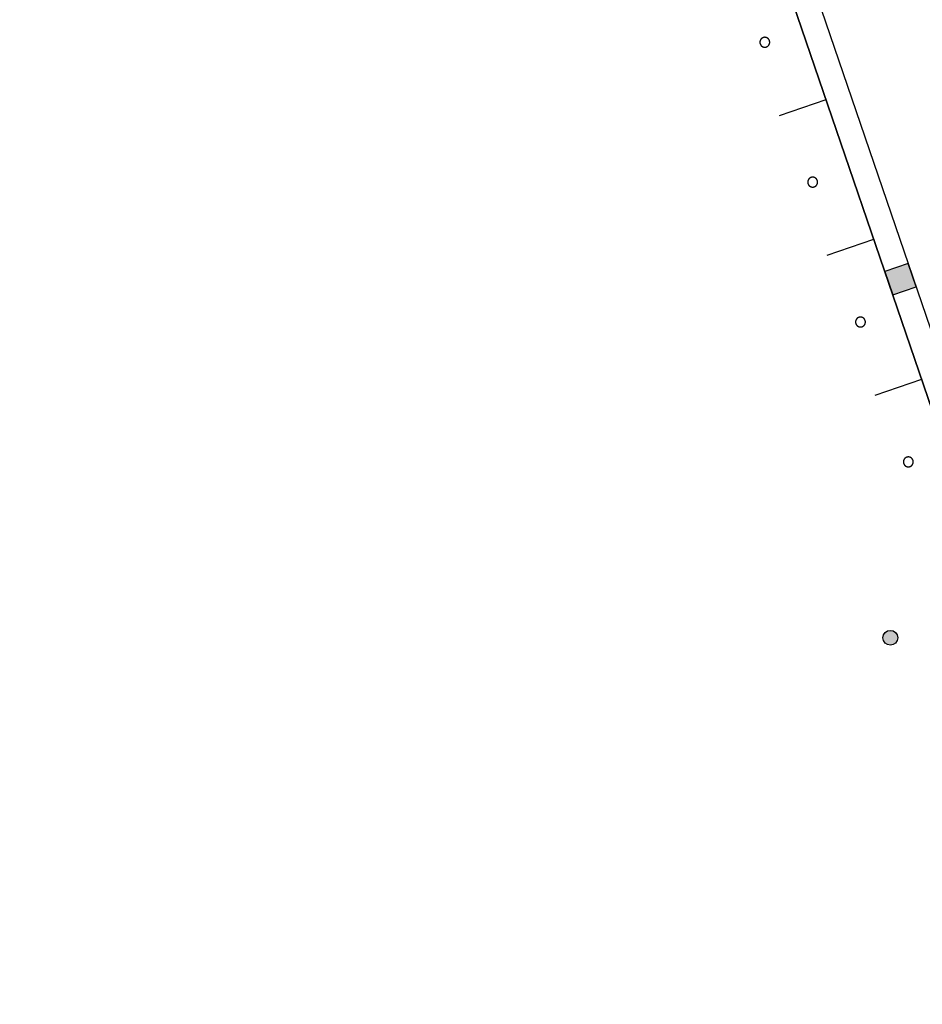
# Model space of a CAD drawing. Extents: x 445535 to 447904, y 3149695 to 3151960.
# Drawn here: x 446574 to 446583, y 3151180 to 3151190 of the extents above; entities that cross this region are included whole.
import ezdxf

# ---------------------------------------------------------------- set-up
doc = ezdxf.new("R2010")
doc.units = 0
doc.header["$LTSCALE"] = 0.5
doc.layers.add('JMD', color=253, linetype='CONTINUOUS')
doc.layers.add('线状地形要素', color=253, linetype='CONTINUOUS')

# ---------------------------------------------------------------- blocks, each defined once
blk = doc.blocks.new('3802014_25_LC1_LG2_G1')
at = {"layer": '线状地形要素'}
blk.add_hatch(color=7, dxfattribs=at).paths.add_polyline_path([(-0.125, 0), (-0.125, -0.25), (0.125, -0.25), (0.125, 0)])
at = {"layer": '线状地形要素', "color": 7, "flags": 128}
blk.add_lwpolyline([(-0.125, 0), (-0.125, -0.25), (0.125, -0.25), (0.125, 0)], close=True, dxfattribs=at)
blk = doc.blocks.new('810100_LG1_G1')
at = {"layer": '线状地形要素'}
h = blk.add_hatch(color=253, dxfattribs=at)
edge = h.paths.add_edge_path()
edge.add_arc((0, 0), 0.075, 0, 360)
at = {"layer": '线状地形要素', "color": 253}
blk.add_circle((0, 0), 0.075, dxfattribs=at)

msp = doc.modelspace()

# ---------------------------------------------------------------- linework, layer by layer
at = {"layer": 'JMD', "color": 253, "linetype": 'Continuous', "elevation": 2431, "flags": 128}
msp.add_lwpolyline([(446585.16993, 3151180.41599), (446576.7722, 3151204.96976), (446577.14321, 3151205.07077), (446597.83842, 3151218.83798), (446597.97689, 3151218.62983), (446577.24796, 3151204.84018), (446577.09499, 3151204.79854), (446585.63947, 3151179.81564)], dxfattribs=at)
at = {"layer": '线状地形要素', "color": 253, "elevation": 4531, "flags": 128}
for points in [[(446574.05315, 3151213.93486), (446575.40718, 3151209.36481), (446576.6532, 3151205.29477), (446576.7722, 3151204.96976), (446585.16993, 3151180.41599)], [(446581.76205, 3151188.83505), (446582.23515, 3151188.99686)], [(446582.24747, 3151187.41575), (446582.72057, 3151187.57756)], [(446582.73289, 3151185.99645), (446583.20599, 3151186.15825)]]:
    msp.add_lwpolyline(points, dxfattribs=at)
for points in [[(446581.66396, 3151189.57706), (446581.66395, 3151189.57793), (446581.66393, 3151189.5788), (446581.66389, 3151189.57967), (446581.66384, 3151189.58053), (446581.66377, 3151189.5814), (446581.66369, 3151189.58226), (446581.66359, 3151189.58312), (446581.66348, 3151189.58398), (446581.66335, 3151189.58484), (446581.66321, 3151189.5857), (446581.66305, 3151189.58655), (446581.66288, 3151189.5874), (446581.66269, 3151189.58825), (446581.66249, 3151189.58909), (446581.66228, 3151189.58994), (446581.66205, 3151189.59077), (446581.6618, 3151189.5916), (446581.66154, 3151189.59243), (446581.66127, 3151189.59326), (446581.66098, 3151189.59407), (446581.66068, 3151189.59489), (446581.66036, 3151189.5957), (446581.66003, 3151189.5965), (446581.65969, 3151189.5973), (446581.65933, 3151189.59809), (446581.65896, 3151189.59887), (446581.65857, 3151189.59965), (446581.65817, 3151189.60042), (446581.65776, 3151189.60118), (446581.65734, 3151189.60194), (446581.6569, 3151189.60269), (446581.65645, 3151189.60343), (446581.65598, 3151189.60416), (446581.65551, 3151189.60489), (446581.65502, 3151189.6056), (446581.65451, 3151189.60631), (446581.654, 3151189.60701), (446581.65347, 3151189.6077), (446581.65294, 3151189.60838), (446581.65239, 3151189.60906), (446581.65183, 3151189.60972), (446581.65125, 3151189.61037), (446581.65067, 3151189.61101), (446581.65008, 3151189.61164), (446581.64947, 3151189.61227), (446581.64885, 3151189.61288), (446581.64823, 3151189.61348), (446581.64759, 3151189.61407), (446581.64694, 3151189.61464), (446581.64629, 3151189.61521), (446581.64562, 3151189.61577), (446581.64494, 3151189.61631), (446581.64426, 3151189.61684), (446581.64356, 3151189.61736), (446581.64286, 3151189.61787), (446581.64214, 3151189.61836), (446581.64142, 3151189.61885), (446581.64069, 3151189.61932), (446581.63996, 3151189.61978), (446581.63921, 3151189.62022), (446581.63846, 3151189.62065), (446581.6377, 3151189.62107), (446581.63693, 3151189.62148), (446581.63616, 3151189.62187), (446581.63538, 3151189.62225), (446581.63459, 3151189.62261), (446581.6338, 3151189.62296), (446581.633, 3151189.6233), (446581.63219, 3151189.62362), (446581.63138, 3151189.62393), (446581.63056, 3151189.62423), (446581.62974, 3151189.62451), (446581.62892, 3151189.62478), (446581.62809, 3151189.62503), (446581.62725, 3151189.62527), (446581.62641, 3151189.62549), (446581.62557, 3151189.6257), (446581.62472, 3151189.62589), (446581.62388, 3151189.62607), (446581.62302, 3151189.62624), (446581.62217, 3151189.62639), (446581.62131, 3151189.62652), (446581.62045, 3151189.62664), (446581.61959, 3151189.62675), (446581.61873, 3151189.62684), (446581.61786, 3151189.62691), (446581.617, 3151189.62697), (446581.61613, 3151189.62702), (446581.61526, 3151189.62705), (446581.6144, 3151189.62706), (446581.61353, 3151189.62706), (446581.61266, 3151189.62705), (446581.61179, 3151189.62702), (446581.61093, 3151189.62697), (446581.61006, 3151189.62691), (446581.6092, 3151189.62684), (446581.60833, 3151189.62675), (446581.60747, 3151189.62664), (446581.60661, 3151189.62652), (446581.60575, 3151189.62639), (446581.6049, 3151189.62624), (446581.60405, 3151189.62607), (446581.6032, 3151189.62589), (446581.60235, 3151189.6257), (446581.60151, 3151189.62549), (446581.60067, 3151189.62527), (446581.59984, 3151189.62503), (446581.59901, 3151189.62478), (446581.59818, 3151189.62451), (446581.59736, 3151189.62423), (446581.59654, 3151189.62393), (446581.59573, 3151189.62362), (446581.59493, 3151189.6233), (446581.59413, 3151189.62296), (446581.59333, 3151189.62261), (446581.59255, 3151189.62225), (446581.59177, 3151189.62187), (446581.59099, 3151189.62148), (446581.59022, 3151189.62107), (446581.58946, 3151189.62065), (446581.58871, 3151189.62022), (446581.58797, 3151189.61978), (446581.58723, 3151189.61932), (446581.5865, 3151189.61885), (446581.58578, 3151189.61836), (446581.58507, 3151189.61787), (446581.58436, 3151189.61736), (446581.58367, 3151189.61684), (446581.58298, 3151189.61631), (446581.5823, 3151189.61577), (446581.58164, 3151189.61521), (446581.58098, 3151189.61464), (446581.58033, 3151189.61407), (446581.5797, 3151189.61348), (446581.57907, 3151189.61288), (446581.57845, 3151189.61227), (446581.57785, 3151189.61164), (446581.57725, 3151189.61101), (446581.57667, 3151189.61037), (446581.5761, 3151189.60972), (446581.57554, 3151189.60906), (446581.57499, 3151189.60838), (446581.57445, 3151189.6077), (446581.57392, 3151189.60701), (446581.57341, 3151189.60631), (446581.57291, 3151189.6056), (446581.57242, 3151189.60489), (446581.57194, 3151189.60416), (446581.57148, 3151189.60343), (446581.57103, 3151189.60269), (446581.57059, 3151189.60194), (446581.57016, 3151189.60118), (446581.56975, 3151189.60042), (446581.56935, 3151189.59965), (446581.56897, 3151189.59887), (446581.56859, 3151189.59809), (446581.56824, 3151189.5973), (446581.56789, 3151189.5965), (446581.56756, 3151189.5957), (446581.56725, 3151189.59489), (446581.56694, 3151189.59407), (446581.56666, 3151189.59326), (446581.56638, 3151189.59243), (446581.56612, 3151189.5916), (446581.56588, 3151189.59077), (446581.56565, 3151189.58994), (446581.56543, 3151189.58909), (446581.56523, 3151189.58825), (446581.56504, 3151189.5874), (446581.56487, 3151189.58655), (446581.56471, 3151189.5857), (446581.56457, 3151189.58484), (446581.56444, 3151189.58398), (446581.56433, 3151189.58312), (446581.56423, 3151189.58226), (446581.56415, 3151189.5814), (446581.56408, 3151189.58053), (446581.56403, 3151189.57967), (446581.56399, 3151189.5788), (446581.56397, 3151189.57793), (446581.56396, 3151189.57706), (446581.56397, 3151189.5762), (446581.56399, 3151189.57533), (446581.56403, 3151189.57446), (446581.56408, 3151189.5736), (446581.56415, 3151189.57273), (446581.56423, 3151189.57187), (446581.56433, 3151189.571), (446581.56444, 3151189.57014), (446581.56457, 3151189.56929), (446581.56471, 3151189.56843), (446581.56487, 3151189.56758), (446581.56504, 3151189.56672), (446581.56523, 3151189.56588), (446581.56543, 3151189.56503), (446581.56565, 3151189.56419), (446581.56588, 3151189.56336), (446581.56612, 3151189.56252), (446581.56638, 3151189.5617), (446581.56666, 3151189.56087), (446581.56694, 3151189.56005), (446581.56725, 3151189.55924), (446581.56756, 3151189.55843), (446581.56789, 3151189.55763), (446581.56824, 3151189.55683), (446581.56859, 3151189.55604), (446581.56897, 3151189.55526), (446581.56935, 3151189.55448), (446581.56975, 3151189.55371), (446581.57016, 3151189.55295), (446581.57059, 3151189.55219), (446581.57103, 3151189.55144), (446581.57148, 3151189.5507), (446581.57194, 3151189.54997), (446581.57242, 3151189.54924), (446581.57291, 3151189.54852), (446581.57341, 3151189.54781), (446581.57392, 3151189.54712), (446581.57445, 3151189.54643), (446581.57499, 3151189.54574), (446581.57554, 3151189.54507), (446581.5761, 3151189.54441), (446581.57667, 3151189.54376), (446581.57725, 3151189.54312), (446581.57785, 3151189.54248), (446581.57845, 3151189.54186), (446581.57907, 3151189.54125), (446581.5797, 3151189.54065), (446581.58033, 3151189.54006), (446581.58098, 3151189.53948), (446581.58164, 3151189.53892), (446581.5823, 3151189.53836), (446581.58298, 3151189.53782), (446581.58367, 3151189.53729), (446581.58436, 3151189.53677), (446581.58507, 3151189.53626), (446581.58578, 3151189.53576), (446581.5865, 3151189.53528), (446581.58723, 3151189.53481), (446581.58797, 3151189.53435), (446581.58871, 3151189.53391), (446581.58946, 3151189.53348), (446581.59022, 3151189.53306), (446581.59099, 3151189.53265), (446581.59177, 3151189.53226), (446581.59255, 3151189.53188), (446581.59333, 3151189.53152), (446581.59413, 3151189.53117), (446581.59493, 3151189.53083), (446581.59573, 3151189.5305), (446581.59654, 3151189.5302), (446581.59736, 3151189.5299), (446581.59818, 3151189.52962), (446581.59901, 3151189.52935), (446581.59984, 3151189.5291), (446581.60067, 3151189.52886), (446581.60151, 3151189.52864), (446581.60235, 3151189.52843), (446581.6032, 3151189.52824), (446581.60405, 3151189.52806), (446581.6049, 3151189.52789), (446581.60575, 3151189.52774), (446581.60661, 3151189.52761), (446581.60747, 3151189.52749), (446581.60833, 3151189.52738), (446581.6092, 3151189.52729), (446581.61006, 3151189.52722), (446581.61093, 3151189.52716), (446581.61179, 3151189.52711), (446581.61266, 3151189.52708), (446581.61353, 3151189.52707), (446581.6144, 3151189.52707), (446581.61526, 3151189.52708), (446581.61613, 3151189.52711), (446581.617, 3151189.52716), (446581.61786, 3151189.52722), (446581.61873, 3151189.52729), (446581.61959, 3151189.52738), (446581.62045, 3151189.52749), (446581.62131, 3151189.52761), (446581.62217, 3151189.52774), (446581.62302, 3151189.52789), (446581.62388, 3151189.52806), (446581.62472, 3151189.52824), (446581.62557, 3151189.52843), (446581.62641, 3151189.52864), (446581.62725, 3151189.52886), (446581.62809, 3151189.5291), (446581.62892, 3151189.52935), (446581.62974, 3151189.52962), (446581.63056, 3151189.5299), (446581.63138, 3151189.5302), (446581.63219, 3151189.5305), (446581.633, 3151189.53083), (446581.6338, 3151189.53117), (446581.63459, 3151189.53152), (446581.63538, 3151189.53188), (446581.63616, 3151189.53226), (446581.63693, 3151189.53265), (446581.6377, 3151189.53306), (446581.63846, 3151189.53348), (446581.63921, 3151189.53391), (446581.63996, 3151189.53435), (446581.64069, 3151189.53481), (446581.64142, 3151189.53528), (446581.64214, 3151189.53576), (446581.64286, 3151189.53626), (446581.64356, 3151189.53677), (446581.64426, 3151189.53729), (446581.64494, 3151189.53782), (446581.64562, 3151189.53836), (446581.64629, 3151189.53892), (446581.64694, 3151189.53948), (446581.64759, 3151189.54006), (446581.64823, 3151189.54065), (446581.64885, 3151189.54125), (446581.64947, 3151189.54186), (446581.65008, 3151189.54248), (446581.65067, 3151189.54312), (446581.65125, 3151189.54376), (446581.65183, 3151189.54441), (446581.65239, 3151189.54507), (446581.65294, 3151189.54574), (446581.65348, 3151189.54643), (446581.654, 3151189.54712), (446581.65451, 3151189.54782), (446581.65502, 3151189.54852), (446581.65551, 3151189.54924), (446581.65598, 3151189.54997), (446581.65645, 3151189.5507), (446581.6569, 3151189.55144), (446581.65734, 3151189.55219), (446581.65776, 3151189.55295), (446581.65817, 3151189.55371), (446581.65857, 3151189.55448), (446581.65896, 3151189.55526), (446581.65933, 3151189.55604), (446581.65969, 3151189.55683), (446581.66003, 3151189.55763), (446581.66036, 3151189.55843), (446581.66068, 3151189.55924), (446581.66098, 3151189.56005), (446581.66127, 3151189.56087), (446581.66154, 3151189.5617), (446581.6618, 3151189.56252), (446581.66205, 3151189.56336), (446581.66228, 3151189.56419), (446581.66249, 3151189.56503), (446581.66269, 3151189.56588), (446581.66288, 3151189.56673), (446581.66305, 3151189.56758), (446581.66321, 3151189.56843), (446581.66335, 3151189.56929), (446581.66348, 3151189.57014), (446581.66359, 3151189.571), (446581.66369, 3151189.57187), (446581.66377, 3151189.57273), (446581.66384, 3151189.5736), (446581.66389, 3151189.57446), (446581.66393, 3151189.57533), (446581.66395, 3151189.5762)], [(446582.14938, 3151188.15776), (446582.14938, 3151188.15863), (446582.14935, 3151188.1595), (446582.14931, 3151188.16036), (446582.14926, 3151188.16123), (446582.14919, 3151188.1621), (446582.14911, 3151188.16296), (446582.14901, 3151188.16382), (446582.1489, 3151188.16468), (446582.14877, 3151188.16554), (446582.14863, 3151188.1664), (446582.14847, 3151188.16725), (446582.1483, 3151188.1681), (446582.14812, 3151188.16895), (446582.14791, 3151188.16979), (446582.1477, 3151188.17063), (446582.14747, 3151188.17147), (446582.14722, 3151188.1723), (446582.14696, 3151188.17313), (446582.14669, 3151188.17395), (446582.1464, 3151188.17477), (446582.1461, 3151188.17559), (446582.14578, 3151188.17639), (446582.14545, 3151188.1772), (446582.14511, 3151188.17799), (446582.14475, 3151188.17878), (446582.14438, 3151188.17957), (446582.14399, 3151188.18035), (446582.14359, 3151188.18112), (446582.14318, 3151188.18188), (446582.14276, 3151188.18264), (446582.14232, 3151188.18339), (446582.14187, 3151188.18413), (446582.1414, 3151188.18486), (446582.14093, 3151188.18559), (446582.14044, 3151188.1863), (446582.13994, 3151188.18701), (446582.13942, 3151188.18771), (446582.1389, 3151188.1884), (446582.13836, 3151188.18908), (446582.13781, 3151188.18975), (446582.13725, 3151188.19042), (446582.13667, 3151188.19107), (446582.13609, 3151188.19171), (446582.1355, 3151188.19234), (446582.13489, 3151188.19296), (446582.13427, 3151188.19357), (446582.13365, 3151188.19417), (446582.13301, 3151188.19476), (446582.13236, 3151188.19534), (446582.13171, 3151188.19591), (446582.13104, 3151188.19646), (446582.13036, 3151188.19701), (446582.12968, 3151188.19754), (446582.12898, 3151188.19806), (446582.12828, 3151188.19857), (446582.12757, 3151188.19906), (446582.12684, 3151188.19955), (446582.12611, 3151188.20002), (446582.12538, 3151188.20047), (446582.12463, 3151188.20092), (446582.12388, 3151188.20135), (446582.12312, 3151188.20177), (446582.12235, 3151188.20217), (446582.12158, 3151188.20257), (446582.1208, 3151188.20294), (446582.12001, 3151188.20331), (446582.11922, 3151188.20366), (446582.11842, 3151188.204), (446582.11761, 3151188.20432), (446582.1168, 3151188.20463), (446582.11598, 3151188.20493), (446582.11516, 3151188.20521), (446582.11434, 3151188.20547), (446582.11351, 3151188.20573), (446582.11267, 3151188.20596), (446582.11183, 3151188.20619), (446582.11099, 3151188.2064), (446582.11015, 3151188.20659), (446582.1093, 3151188.20677), (446582.10844, 3151188.20693), (446582.10759, 3151188.20708), (446582.10673, 3151188.20722), (446582.10587, 3151188.20734), (446582.10501, 3151188.20744), (446582.10415, 3151188.20753), (446582.10328, 3151188.20761), (446582.10242, 3151188.20767), (446582.10155, 3151188.20772), (446582.10068, 3151188.20775), (446582.09982, 3151188.20776), (446582.09895, 3151188.20776), (446582.09808, 3151188.20775), (446582.09721, 3151188.20772), (446582.09635, 3151188.20767), (446582.09548, 3151188.20761), (446582.09462, 3151188.20753), (446582.09375, 3151188.20744), (446582.09289, 3151188.20734), (446582.09203, 3151188.20722), (446582.09117, 3151188.20708), (446582.09032, 3151188.20693), (446582.08947, 3151188.20677), (446582.08862, 3151188.20659), (446582.08777, 3151188.2064), (446582.08693, 3151188.20619), (446582.08609, 3151188.20596), (446582.08526, 3151188.20573), (446582.08443, 3151188.20547), (446582.0836, 3151188.20521), (446582.08278, 3151188.20493), (446582.08196, 3151188.20463), (446582.08115, 3151188.20432), (446582.08035, 3151188.204), (446582.07955, 3151188.20366), (446582.07875, 3151188.20331), (446582.07797, 3151188.20294), (446582.07719, 3151188.20257), (446582.07641, 3151188.20217), (446582.07564, 3151188.20177), (446582.07488, 3151188.20135), (446582.07413, 3151188.20092), (446582.07339, 3151188.20047), (446582.07265, 3151188.20002), (446582.07192, 3151188.19955), (446582.0712, 3151188.19906), (446582.07049, 3151188.19857), (446582.06978, 3151188.19806), (446582.06909, 3151188.19754), (446582.0684, 3151188.19701), (446582.06772, 3151188.19646), (446582.06706, 3151188.19591), (446582.0664, 3151188.19534), (446582.06575, 3151188.19476), (446582.06512, 3151188.19417), (446582.06449, 3151188.19357), (446582.06387, 3151188.19296), (446582.06327, 3151188.19234), (446582.06267, 3151188.19171), (446582.06209, 3151188.19107), (446582.06152, 3151188.19042), (446582.06096, 3151188.18975), (446582.06041, 3151188.18908), (446582.05987, 3151188.1884), (446582.05934, 3151188.18771), (446582.05883, 3151188.18701), (446582.05833, 3151188.1863), (446582.05784, 3151188.18559), (446582.05736, 3151188.18486), (446582.0569, 3151188.18413), (446582.05645, 3151188.18339), (446582.05601, 3151188.18264), (446582.05558, 3151188.18188), (446582.05517, 3151188.18112), (446582.05477, 3151188.18035), (446582.05439, 3151188.17957), (446582.05402, 3151188.17878), (446582.05366, 3151188.17799), (446582.05331, 3151188.1772), (446582.05298, 3151188.17639), (446582.05267, 3151188.17559), (446582.05236, 3151188.17477), (446582.05208, 3151188.17395), (446582.0518, 3151188.17313), (446582.05154, 3151188.1723), (446582.0513, 3151188.17147), (446582.05107, 3151188.17063), (446582.05085, 3151188.16979), (446582.05065, 3151188.16895), (446582.05046, 3151188.1681), (446582.05029, 3151188.16725), (446582.05013, 3151188.1664), (446582.04999, 3151188.16554), (446582.04986, 3151188.16468), (446582.04975, 3151188.16382), (446582.04965, 3151188.16296), (446582.04957, 3151188.1621), (446582.0495, 3151188.16123), (446582.04945, 3151188.16036), (446582.04941, 3151188.1595), (446582.04939, 3151188.15863), (446582.04938, 3151188.15776), (446582.04939, 3151188.15689), (446582.04941, 3151188.15603), (446582.04945, 3151188.15516), (446582.0495, 3151188.15429), (446582.04957, 3151188.15343), (446582.04965, 3151188.15256), (446582.04975, 3151188.1517), (446582.04986, 3151188.15084), (446582.04999, 3151188.14998), (446582.05013, 3151188.14913), (446582.05029, 3151188.14827), (446582.05046, 3151188.14742), (446582.05065, 3151188.14657), (446582.05085, 3151188.14573), (446582.05107, 3151188.14489), (446582.0513, 3151188.14405), (446582.05154, 3151188.14322), (446582.0518, 3151188.14239), (446582.05208, 3151188.14157), (446582.05236, 3151188.14075), (446582.05267, 3151188.13994), (446582.05298, 3151188.13913), (446582.05331, 3151188.13833), (446582.05366, 3151188.13753), (446582.05402, 3151188.13674), (446582.05439, 3151188.13596), (446582.05477, 3151188.13518), (446582.05517, 3151188.13441), (446582.05558, 3151188.13364), (446582.05601, 3151188.13289), (446582.05645, 3151188.13214), (446582.0569, 3151188.1314), (446582.05736, 3151188.13066), (446582.05784, 3151188.12994), (446582.05833, 3151188.12922), (446582.05883, 3151188.12851), (446582.05934, 3151188.12781), (446582.05987, 3151188.12712), (446582.06041, 3151188.12644), (446582.06096, 3151188.12577), (446582.06152, 3151188.12511), (446582.06209, 3151188.12446), (446582.06267, 3151188.12381), (446582.06327, 3151188.12318), (446582.06387, 3151188.12256), (446582.06449, 3151188.12195), (446582.06512, 3151188.12135), (446582.06575, 3151188.12076), (446582.0664, 3151188.12018), (446582.06706, 3151188.11961), (446582.06772, 3151188.11906), (446582.0684, 3151188.11852), (446582.06909, 3151188.11798), (446582.06978, 3151188.11746), (446582.07049, 3151188.11696), (446582.0712, 3151188.11646), (446582.07192, 3151188.11598), (446582.07265, 3151188.11551), (446582.07339, 3151188.11505), (446582.07413, 3151188.11461), (446582.07488, 3151188.11417), (446582.07564, 3151188.11375), (446582.07641, 3151188.11335), (446582.07719, 3151188.11296), (446582.07797, 3151188.11258), (446582.07875, 3151188.11221), (446582.07955, 3151188.11186), (446582.08035, 3151188.11153), (446582.08115, 3151188.1112), (446582.08196, 3151188.11089), (446582.08278, 3151188.1106), (446582.0836, 3151188.11032), (446582.08443, 3151188.11005), (446582.08526, 3151188.1098), (446582.08609, 3151188.10956), (446582.08693, 3151188.10934), (446582.08777, 3151188.10913), (446582.08862, 3151188.10893), (446582.08947, 3151188.10875), (446582.09032, 3151188.10859), (446582.09117, 3151188.10844), (446582.09203, 3151188.1083), (446582.09289, 3151188.10818), (446582.09375, 3151188.10808), (446582.09462, 3151188.10799), (446582.09548, 3151188.10791), (446582.09635, 3151188.10785), (446582.09721, 3151188.10781), (446582.09808, 3151188.10778), (446582.09895, 3151188.10776), (446582.09982, 3151188.10776), (446582.10068, 3151188.10778), (446582.10155, 3151188.10781), (446582.10242, 3151188.10785), (446582.10328, 3151188.10791), (446582.10415, 3151188.10799), (446582.10501, 3151188.10808), (446582.10587, 3151188.10818), (446582.10673, 3151188.1083), (446582.10759, 3151188.10844), (446582.10844, 3151188.10859), (446582.1093, 3151188.10875), (446582.11015, 3151188.10893), (446582.11099, 3151188.10913), (446582.11183, 3151188.10934), (446582.11267, 3151188.10956), (446582.11351, 3151188.1098), (446582.11434, 3151188.11005), (446582.11516, 3151188.11032), (446582.11598, 3151188.1106), (446582.1168, 3151188.11089), (446582.11761, 3151188.1112), (446582.11842, 3151188.11153), (446582.11922, 3151188.11186), (446582.12001, 3151188.11221), (446582.1208, 3151188.11258), (446582.12158, 3151188.11296), (446582.12235, 3151188.11335), (446582.12312, 3151188.11375), (446582.12388, 3151188.11417), (446582.12463, 3151188.11461), (446582.12538, 3151188.11505), (446582.12612, 3151188.11551), (446582.12684, 3151188.11598), (446582.12757, 3151188.11646), (446582.12828, 3151188.11696), (446582.12898, 3151188.11746), (446582.12968, 3151188.11798), (446582.13036, 3151188.11852), (446582.13104, 3151188.11906), (446582.13171, 3151188.11961), (446582.13236, 3151188.12018), (446582.13301, 3151188.12076), (446582.13365, 3151188.12135), (446582.13427, 3151188.12195), (446582.13489, 3151188.12256), (446582.1355, 3151188.12318), (446582.13609, 3151188.12381), (446582.13667, 3151188.12446), (446582.13725, 3151188.12511), (446582.13781, 3151188.12577), (446582.13836, 3151188.12644), (446582.1389, 3151188.12712), (446582.13942, 3151188.12781), (446582.13994, 3151188.12851), (446582.14044, 3151188.12922), (446582.14093, 3151188.12994), (446582.1414, 3151188.13066), (446582.14187, 3151188.1314), (446582.14232, 3151188.13214), (446582.14276, 3151188.13289), (446582.14318, 3151188.13364), (446582.14359, 3151188.13441), (446582.14399, 3151188.13518), (446582.14438, 3151188.13596), (446582.14475, 3151188.13674), (446582.14511, 3151188.13753), (446582.14545, 3151188.13833), (446582.14578, 3151188.13913), (446582.1461, 3151188.13994), (446582.1464, 3151188.14075), (446582.14669, 3151188.14157), (446582.14696, 3151188.14239), (446582.14722, 3151188.14322), (446582.14747, 3151188.14405), (446582.1477, 3151188.14489), (446582.14791, 3151188.14573), (446582.14812, 3151188.14658), (446582.1483, 3151188.14742), (446582.14847, 3151188.14827), (446582.14863, 3151188.14913), (446582.14877, 3151188.14998), (446582.1489, 3151188.15084), (446582.14901, 3151188.1517), (446582.14911, 3151188.15256), (446582.14919, 3151188.15343), (446582.14926, 3151188.15429), (446582.14931, 3151188.15516), (446582.14935, 3151188.15603), (446582.14938, 3151188.15689)], [(446582.6348, 3151186.73846), (446582.6348, 3151186.73933), (446582.63477, 3151186.74019), (446582.63474, 3151186.74106), (446582.63468, 3151186.74193), (446582.63461, 3151186.74279), (446582.63453, 3151186.74366), (446582.63443, 3151186.74452), (446582.63432, 3151186.74538), (446582.63419, 3151186.74624), (446582.63405, 3151186.74709), (446582.63389, 3151186.74795), (446582.63372, 3151186.7488), (446582.63354, 3151186.74965), (446582.63333, 3151186.75049), (446582.63312, 3151186.75133), (446582.63289, 3151186.75217), (446582.63264, 3151186.753), (446582.63238, 3151186.75383), (446582.63211, 3151186.75465), (446582.63182, 3151186.75547), (446582.63152, 3151186.75628), (446582.6312, 3151186.75709), (446582.63087, 3151186.75789), (446582.63053, 3151186.75869), (446582.63017, 3151186.75948), (446582.6298, 3151186.76027), (446582.62941, 3151186.76104), (446582.62901, 3151186.76181), (446582.6286, 3151186.76258), (446582.62818, 3151186.76333), (446582.62774, 3151186.76408), (446582.62729, 3151186.76482), (446582.62682, 3151186.76556), (446582.62635, 3151186.76628), (446582.62586, 3151186.767), (446582.62536, 3151186.76771), (446582.62484, 3151186.76841), (446582.62432, 3151186.7691), (446582.62378, 3151186.76978), (446582.62323, 3151186.77045), (446582.62267, 3151186.77111), (446582.6221, 3151186.77177), (446582.62151, 3151186.77241), (446582.62092, 3151186.77304), (446582.62031, 3151186.77366), (446582.61969, 3151186.77427), (446582.61907, 3151186.77487), (446582.61843, 3151186.77546), (446582.61778, 3151186.77604), (446582.61713, 3151186.77661), (446582.61646, 3151186.77716), (446582.61578, 3151186.77771), (446582.6151, 3151186.77824), (446582.6144, 3151186.77876), (446582.6137, 3151186.77926), (446582.61299, 3151186.77976), (446582.61226, 3151186.78024), (446582.61154, 3151186.78071), (446582.6108, 3151186.78117), (446582.61005, 3151186.78162), (446582.6093, 3151186.78205), (446582.60854, 3151186.78247), (446582.60777, 3151186.78287), (446582.607, 3151186.78326), (446582.60622, 3151186.78364), (446582.60543, 3151186.78401), (446582.60464, 3151186.78436), (446582.60384, 3151186.78469), (446582.60303, 3151186.78502), (446582.60222, 3151186.78533), (446582.6014, 3151186.78562), (446582.60058, 3151186.7859), (446582.59976, 3151186.78617), (446582.59893, 3151186.78642), (446582.59809, 3151186.78666), (446582.59725, 3151186.78688), (446582.59641, 3151186.78709), (446582.59557, 3151186.78729), (446582.59472, 3151186.78747), (446582.59386, 3151186.78763), (446582.59301, 3151186.78778), (446582.59215, 3151186.78792), (446582.59129, 3151186.78804), (446582.59043, 3151186.78814), (446582.58957, 3151186.78823), (446582.5887, 3151186.78831), (446582.58784, 3151186.78837), (446582.58697, 3151186.78841), (446582.5861, 3151186.78844), (446582.58524, 3151186.78846), (446582.58437, 3151186.78846), (446582.5835, 3151186.78844), (446582.58263, 3151186.78841), (446582.58177, 3151186.78837), (446582.5809, 3151186.78831), (446582.58004, 3151186.78823), (446582.57917, 3151186.78814), (446582.57831, 3151186.78804), (446582.57745, 3151186.78792), (446582.5766, 3151186.78778), (446582.57574, 3151186.78763), (446582.57489, 3151186.78747), (446582.57404, 3151186.78729), (446582.57319, 3151186.78709), (446582.57235, 3151186.78688), (446582.57151, 3151186.78666), (446582.57068, 3151186.78642), (446582.56985, 3151186.78617), (446582.56902, 3151186.7859), (446582.5682, 3151186.78562), (446582.56738, 3151186.78533), (446582.56657, 3151186.78502), (446582.56577, 3151186.78469), (446582.56497, 3151186.78436), (446582.56418, 3151186.78401), (446582.56339, 3151186.78364), (446582.56261, 3151186.78326), (446582.56183, 3151186.78287), (446582.56107, 3151186.78247), (446582.5603, 3151186.78205), (446582.55955, 3151186.78162), (446582.55881, 3151186.78117), (446582.55807, 3151186.78071), (446582.55734, 3151186.78024), (446582.55662, 3151186.77976), (446582.55591, 3151186.77926), (446582.5552, 3151186.77876), (446582.55451, 3151186.77824), (446582.55382, 3151186.77771), (446582.55315, 3151186.77716), (446582.55248, 3151186.77661), (446582.55182, 3151186.77604), (446582.55117, 3151186.77546), (446582.55054, 3151186.77487), (446582.54991, 3151186.77427), (446582.54929, 3151186.77366), (446582.54869, 3151186.77304), (446582.54809, 3151186.77241), (446582.54751, 3151186.77177), (446582.54694, 3151186.77111), (446582.54638, 3151186.77045), (446582.54583, 3151186.76978), (446582.54529, 3151186.7691), (446582.54476, 3151186.76841), (446582.54425, 3151186.76771), (446582.54375, 3151186.767), (446582.54326, 3151186.76628), (446582.54278, 3151186.76556), (446582.54232, 3151186.76482), (446582.54187, 3151186.76408), (446582.54143, 3151186.76333), (446582.541, 3151186.76258), (446582.54059, 3151186.76181), (446582.54019, 3151186.76104), (446582.53981, 3151186.76027), (446582.53944, 3151186.75948), (446582.53908, 3151186.75869), (446582.53873, 3151186.75789), (446582.5384, 3151186.75709), (446582.53809, 3151186.75628), (446582.53778, 3151186.75547), (446582.5375, 3151186.75465), (446582.53722, 3151186.75383), (446582.53696, 3151186.753), (446582.53672, 3151186.75217), (446582.53649, 3151186.75133), (446582.53627, 3151186.75049), (446582.53607, 3151186.74965), (446582.53588, 3151186.7488), (446582.53571, 3151186.74795), (446582.53555, 3151186.74709), (446582.53541, 3151186.74624), (446582.53528, 3151186.74538), (446582.53517, 3151186.74452), (446582.53507, 3151186.74366), (446582.53499, 3151186.74279), (446582.53492, 3151186.74193), (446582.53487, 3151186.74106), (446582.53483, 3151186.74019), (446582.53481, 3151186.73933), (446582.5348, 3151186.73846), (446582.53481, 3151186.73759), (446582.53483, 3151186.73672), (446582.53487, 3151186.73586), (446582.53492, 3151186.73499), (446582.53499, 3151186.73413), (446582.53507, 3151186.73326), (446582.53517, 3151186.7324), (446582.53528, 3151186.73154), (446582.53541, 3151186.73068), (446582.53555, 3151186.72982), (446582.53571, 3151186.72897), (446582.53588, 3151186.72812), (446582.53607, 3151186.72727), (446582.53627, 3151186.72643), (446582.53649, 3151186.72559), (446582.53672, 3151186.72475), (446582.53696, 3151186.72392), (446582.53722, 3151186.72309), (446582.5375, 3151186.72227), (446582.53778, 3151186.72145), (446582.53809, 3151186.72063), (446582.5384, 3151186.71983), (446582.53873, 3151186.71902), (446582.53908, 3151186.71823), (446582.53944, 3151186.71744), (446582.53981, 3151186.71665), (446582.54019, 3151186.71588), (446582.54059, 3151186.7151), (446582.541, 3151186.71434), (446582.54143, 3151186.71358), (446582.54187, 3151186.71283), (446582.54232, 3151186.71209), (446582.54278, 3151186.71136), (446582.54326, 3151186.71064), (446582.54375, 3151186.70992), (446582.54425, 3151186.70921), (446582.54476, 3151186.70851), (446582.54529, 3151186.70782), (446582.54583, 3151186.70714), (446582.54638, 3151186.70647), (446582.54694, 3151186.70581), (446582.54751, 3151186.70515), (446582.54809, 3151186.70451), (446582.54869, 3151186.70388), (446582.54929, 3151186.70326), (446582.54991, 3151186.70265), (446582.55054, 3151186.70205), (446582.55117, 3151186.70146), (446582.55182, 3151186.70088), (446582.55248, 3151186.70031), (446582.55315, 3151186.69976), (446582.55382, 3151186.69921), (446582.55451, 3151186.69868), (446582.5552, 3151186.69816), (446582.55591, 3151186.69765), (446582.55662, 3151186.69716), (446582.55734, 3151186.69668), (446582.55807, 3151186.6962), (446582.55881, 3151186.69575), (446582.55955, 3151186.6953), (446582.56031, 3151186.69487), (446582.56107, 3151186.69445), (446582.56183, 3151186.69405), (446582.56261, 3151186.69365), (446582.56339, 3151186.69328), (446582.56418, 3151186.69291), (446582.56497, 3151186.69256), (446582.56577, 3151186.69222), (446582.56657, 3151186.6919), (446582.56738, 3151186.69159), (446582.5682, 3151186.6913), (446582.56902, 3151186.69101), (446582.56985, 3151186.69075), (446582.57068, 3151186.69049), (446582.57151, 3151186.69026), (446582.57235, 3151186.69003), (446582.57319, 3151186.68982), (446582.57404, 3151186.68963), (446582.57489, 3151186.68945), (446582.57574, 3151186.68929), (446582.5766, 3151186.68914), (446582.57745, 3151186.689), (446582.57831, 3151186.68888), (446582.57917, 3151186.68878), (446582.58004, 3151186.68869), (446582.5809, 3151186.68861), (446582.58177, 3151186.68855), (446582.58263, 3151186.68851), (446582.5835, 3151186.68848), (446582.58437, 3151186.68846), (446582.58524, 3151186.68846), (446582.5861, 3151186.68848), (446582.58697, 3151186.68851), (446582.58784, 3151186.68855), (446582.5887, 3151186.68861), (446582.58957, 3151186.68869), (446582.59043, 3151186.68878), (446582.59129, 3151186.68888), (446582.59215, 3151186.689), (446582.59301, 3151186.68914), (446582.59386, 3151186.68929), (446582.59472, 3151186.68945), (446582.59557, 3151186.68963), (446582.59641, 3151186.68982), (446582.59725, 3151186.69003), (446582.59809, 3151186.69026), (446582.59893, 3151186.69049), (446582.59976, 3151186.69075), (446582.60058, 3151186.69101), (446582.6014, 3151186.6913), (446582.60222, 3151186.69159), (446582.60303, 3151186.6919), (446582.60384, 3151186.69222), (446582.60464, 3151186.69256), (446582.60543, 3151186.69291), (446582.60622, 3151186.69328), (446582.607, 3151186.69366), (446582.60777, 3151186.69405), (446582.60854, 3151186.69445), (446582.6093, 3151186.69487), (446582.61005, 3151186.6953), (446582.6108, 3151186.69575), (446582.61154, 3151186.69621), (446582.61226, 3151186.69668), (446582.61299, 3151186.69716), (446582.6137, 3151186.69765), (446582.6144, 3151186.69816), (446582.6151, 3151186.69868), (446582.61578, 3151186.69921), (446582.61646, 3151186.69976), (446582.61713, 3151186.70031), (446582.61778, 3151186.70088), (446582.61843, 3151186.70146), (446582.61907, 3151186.70205), (446582.6197, 3151186.70265), (446582.62031, 3151186.70326), (446582.62092, 3151186.70388), (446582.62151, 3151186.70451), (446582.6221, 3151186.70515), (446582.62267, 3151186.70581), (446582.62323, 3151186.70647), (446582.62378, 3151186.70714), (446582.62432, 3151186.70782), (446582.62484, 3151186.70851), (446582.62536, 3151186.70921), (446582.62586, 3151186.70992), (446582.62635, 3151186.71064), (446582.62682, 3151186.71136), (446582.62729, 3151186.71209), (446582.62774, 3151186.71284), (446582.62818, 3151186.71358), (446582.6286, 3151186.71434), (446582.62901, 3151186.7151), (446582.62941, 3151186.71588), (446582.6298, 3151186.71665), (446582.63017, 3151186.71744), (446582.63053, 3151186.71823), (446582.63087, 3151186.71902), (446582.6312, 3151186.71983), (446582.63152, 3151186.72064), (446582.63182, 3151186.72145), (446582.63211, 3151186.72227), (446582.63238, 3151186.72309), (446582.63264, 3151186.72392), (446582.63289, 3151186.72475), (446582.63312, 3151186.72559), (446582.63333, 3151186.72643), (446582.63354, 3151186.72727), (446582.63372, 3151186.72812), (446582.63389, 3151186.72897), (446582.63405, 3151186.72982), (446582.63419, 3151186.73068), (446582.63432, 3151186.73154), (446582.63443, 3151186.7324), (446582.63453, 3151186.73326), (446582.63461, 3151186.73413), (446582.63468, 3151186.73499), (446582.63474, 3151186.73586), (446582.63477, 3151186.73672), (446582.6348, 3151186.73759)], [(446583.12022, 3151185.31916), (446583.12022, 3151185.32002), (446583.12019, 3151185.32089), (446583.12016, 3151185.32176), (446583.1201, 3151185.32263), (446583.12004, 3151185.32349), (446583.11995, 3151185.32435), (446583.11985, 3151185.32522), (446583.11974, 3151185.32608), (446583.11961, 3151185.32694), (446583.11947, 3151185.32779), (446583.11932, 3151185.32865), (446583.11914, 3151185.3295), (446583.11896, 3151185.33034), (446583.11875, 3151185.33119), (446583.11854, 3151185.33203), (446583.11831, 3151185.33286), (446583.11806, 3151185.3337), (446583.1178, 3151185.33453), (446583.11753, 3151185.33535), (446583.11724, 3151185.33617), (446583.11694, 3151185.33698), (446583.11662, 3151185.33779), (446583.11629, 3151185.33859), (446583.11595, 3151185.33939), (446583.11559, 3151185.34018), (446583.11522, 3151185.34096), (446583.11483, 3151185.34174), (446583.11443, 3151185.34251), (446583.11402, 3151185.34328), (446583.1136, 3151185.34403), (446583.11316, 3151185.34478), (446583.11271, 3151185.34552), (446583.11224, 3151185.34626), (446583.11177, 3151185.34698), (446583.11128, 3151185.3477), (446583.11078, 3151185.34841), (446583.11026, 3151185.34911), (446583.10974, 3151185.3498), (446583.1092, 3151185.35048), (446583.10865, 3151185.35115), (446583.10809, 3151185.35181), (446583.10752, 3151185.35246), (446583.10693, 3151185.35311), (446583.10634, 3151185.35374), (446583.10573, 3151185.35436), (446583.10512, 3151185.35497), (446583.10449, 3151185.35557), (446583.10385, 3151185.35616), (446583.1032, 3151185.35674), (446583.10255, 3151185.3573), (446583.10188, 3151185.35786), (446583.1012, 3151185.3584), (446583.10052, 3151185.35893), (446583.09982, 3151185.35945), (446583.09912, 3151185.35996), (446583.09841, 3151185.36046), (446583.09769, 3151185.36094), (446583.09696, 3151185.36141), (446583.09622, 3151185.36187), (446583.09547, 3151185.36231), (446583.09472, 3151185.36274), (446583.09396, 3151185.36316), (446583.09319, 3151185.36357), (446583.09242, 3151185.36396), (446583.09164, 3151185.36434), (446583.09085, 3151185.3647), (446583.09006, 3151185.36506), (446583.08926, 3151185.36539), (446583.08845, 3151185.36572), (446583.08764, 3151185.36603), (446583.08682, 3151185.36632), (446583.086, 3151185.3666), (446583.08518, 3151185.36687), (446583.08435, 3151185.36712), (446583.08351, 3151185.36736), (446583.08267, 3151185.36758), (446583.08183, 3151185.36779), (446583.08099, 3151185.36798), (446583.08014, 3151185.36816), (446583.07928, 3151185.36833), (446583.07843, 3151185.36848), (446583.07757, 3151185.36861), (446583.07671, 3151185.36873), (446583.07585, 3151185.36884), (446583.07499, 3151185.36893), (446583.07412, 3151185.369), (446583.07326, 3151185.36906), (446583.07239, 3151185.36911), (446583.07152, 3151185.36914), (446583.07066, 3151185.36916), (446583.06979, 3151185.36916), (446583.06892, 3151185.36914), (446583.06805, 3151185.36911), (446583.06719, 3151185.36906), (446583.06632, 3151185.369), (446583.06546, 3151185.36893), (446583.06459, 3151185.36884), (446583.06373, 3151185.36873), (446583.06287, 3151185.36861), (446583.06202, 3151185.36848), (446583.06116, 3151185.36833), (446583.06031, 3151185.36816), (446583.05946, 3151185.36798), (446583.05861, 3151185.36779), (446583.05777, 3151185.36758), (446583.05693, 3151185.36736), (446583.0561, 3151185.36712), (446583.05527, 3151185.36687), (446583.05444, 3151185.3666), (446583.05362, 3151185.36632), (446583.0528, 3151185.36603), (446583.05199, 3151185.36572), (446583.05119, 3151185.36539), (446583.05039, 3151185.36506), (446583.0496, 3151185.3647), (446583.04881, 3151185.36434), (446583.04803, 3151185.36396), (446583.04725, 3151185.36357), (446583.04649, 3151185.36316), (446583.04573, 3151185.36274), (446583.04497, 3151185.36231), (446583.04423, 3151185.36187), (446583.04349, 3151185.36141), (446583.04276, 3151185.36094), (446583.04204, 3151185.36046), (446583.04133, 3151185.35996), (446583.04062, 3151185.35945), (446583.03993, 3151185.35893), (446583.03924, 3151185.3584), (446583.03857, 3151185.35786), (446583.0379, 3151185.3573), (446583.03724, 3151185.35674), (446583.03659, 3151185.35616), (446583.03596, 3151185.35557), (446583.03533, 3151185.35497), (446583.03471, 3151185.35436), (446583.03411, 3151185.35374), (446583.03351, 3151185.3531), (446583.03293, 3151185.35246), (446583.03236, 3151185.35181), (446583.0318, 3151185.35115), (446583.03125, 3151185.35048), (446583.03071, 3151185.3498), (446583.03018, 3151185.3491), (446583.02967, 3151185.34841), (446583.02917, 3151185.3477), (446583.02868, 3151185.34698), (446583.0282, 3151185.34626), (446583.02774, 3151185.34552), (446583.02729, 3151185.34478), (446583.02685, 3151185.34403), (446583.02642, 3151185.34327), (446583.02601, 3151185.34251), (446583.02561, 3151185.34174), (446583.02523, 3151185.34096), (446583.02486, 3151185.34018), (446583.0245, 3151185.33939), (446583.02415, 3151185.33859), (446583.02382, 3151185.33779), (446583.02351, 3151185.33698), (446583.0232, 3151185.33617), (446583.02292, 3151185.33535), (446583.02264, 3151185.33452), (446583.02238, 3151185.3337), (446583.02214, 3151185.33286), (446583.02191, 3151185.33203), (446583.02169, 3151185.33119), (446583.02149, 3151185.33034), (446583.0213, 3151185.3295), (446583.02113, 3151185.32864), (446583.02097, 3151185.32779), (446583.02083, 3151185.32694), (446583.0207, 3151185.32608), (446583.02059, 3151185.32522), (446583.02049, 3151185.32435), (446583.02041, 3151185.32349), (446583.02034, 3151185.32263), (446583.02029, 3151185.32176), (446583.02025, 3151185.32089), (446583.02023, 3151185.32002), (446583.02022, 3151185.31916), (446583.02023, 3151185.31829), (446583.02025, 3151185.31742), (446583.02029, 3151185.31655), (446583.02034, 3151185.31569), (446583.02041, 3151185.31482), (446583.02049, 3151185.31396), (446583.02059, 3151185.3131), (446583.0207, 3151185.31224), (446583.02083, 3151185.31138), (446583.02097, 3151185.31052), (446583.02113, 3151185.30967), (446583.0213, 3151185.30882), (446583.02149, 3151185.30797), (446583.02169, 3151185.30713), (446583.02191, 3151185.30629), (446583.02214, 3151185.30545), (446583.02238, 3151185.30462), (446583.02264, 3151185.30379), (446583.02292, 3151185.30296), (446583.0232, 3151185.30215), (446583.02351, 3151185.30133), (446583.02382, 3151185.30052), (446583.02415, 3151185.29972), (446583.0245, 3151185.29893), (446583.02486, 3151185.29813), (446583.02523, 3151185.29735), (446583.02561, 3151185.29657), (446583.02601, 3151185.2958), (446583.02642, 3151185.29504), (446583.02685, 3151185.29428), (446583.02729, 3151185.29353), (446583.02774, 3151185.29279), (446583.0282, 3151185.29206), (446583.02868, 3151185.29133), (446583.02917, 3151185.29062), (446583.02967, 3151185.28991), (446583.03018, 3151185.28921), (446583.03071, 3151185.28852), (446583.03125, 3151185.28784), (446583.0318, 3151185.28716), (446583.03236, 3151185.2865), (446583.03293, 3151185.28585), (446583.03351, 3151185.28521), (446583.03411, 3151185.28458), (446583.03471, 3151185.28395), (446583.03533, 3151185.28334), (446583.03596, 3151185.28274), (446583.03659, 3151185.28215), (446583.03724, 3151185.28158), (446583.0379, 3151185.28101), (446583.03857, 3151185.28045), (446583.03924, 3151185.27991), (446583.03993, 3151185.27938), (446583.04062, 3151185.27886), (446583.04133, 3151185.27835), (446583.04204, 3151185.27786), (446583.04276, 3151185.27737), (446583.04349, 3151185.2769), (446583.04423, 3151185.27644), (446583.04497, 3151185.276), (446583.04573, 3151185.27557), (446583.04649, 3151185.27515), (446583.04725, 3151185.27474), (446583.04803, 3151185.27435), (446583.04881, 3151185.27397), (446583.0496, 3151185.27361), (446583.05039, 3151185.27326), (446583.05119, 3151185.27292), (446583.05199, 3151185.2726), (446583.05281, 3151185.27229), (446583.05362, 3151185.27199), (446583.05444, 3151185.27171), (446583.05527, 3151185.27144), (446583.0561, 3151185.27119), (446583.05693, 3151185.27095), (446583.05777, 3151185.27073), (446583.05861, 3151185.27052), (446583.05946, 3151185.27033), (446583.06031, 3151185.27015), (446583.06116, 3151185.26998), (446583.06202, 3151185.26983), (446583.06287, 3151185.2697), (446583.06373, 3151185.26958), (446583.06459, 3151185.26947), (446583.06546, 3151185.26938), (446583.06632, 3151185.26931), (446583.06719, 3151185.26925), (446583.06805, 3151185.2692), (446583.06892, 3151185.26917), (446583.06979, 3151185.26916), (446583.07066, 3151185.26916), (446583.07152, 3151185.26917), (446583.07239, 3151185.2692), (446583.07326, 3151185.26925), (446583.07412, 3151185.26931), (446583.07499, 3151185.26938), (446583.07585, 3151185.26947), (446583.07671, 3151185.26958), (446583.07757, 3151185.2697), (446583.07843, 3151185.26983), (446583.07929, 3151185.26998), (446583.08014, 3151185.27015), (446583.08099, 3151185.27033), (446583.08183, 3151185.27052), (446583.08267, 3151185.27073), (446583.08351, 3151185.27095), (446583.08435, 3151185.27119), (446583.08518, 3151185.27144), (446583.086, 3151185.27171), (446583.08683, 3151185.27199), (446583.08764, 3151185.27229), (446583.08845, 3151185.2726), (446583.08926, 3151185.27292), (446583.09006, 3151185.27326), (446583.09085, 3151185.27361), (446583.09164, 3151185.27397), (446583.09242, 3151185.27435), (446583.09319, 3151185.27474), (446583.09396, 3151185.27515), (446583.09472, 3151185.27557), (446583.09547, 3151185.276), (446583.09622, 3151185.27644), (446583.09696, 3151185.2769), (446583.09769, 3151185.27737), (446583.09841, 3151185.27786), (446583.09912, 3151185.27835), (446583.09982, 3151185.27886), (446583.10052, 3151185.27938), (446583.1012, 3151185.27991), (446583.10188, 3151185.28045), (446583.10255, 3151185.28101), (446583.1032, 3151185.28158), (446583.10385, 3151185.28215), (446583.10449, 3151185.28274), (446583.10512, 3151185.28334), (446583.10573, 3151185.28395), (446583.10634, 3151185.28458), (446583.10693, 3151185.28521), (446583.10752, 3151185.28585), (446583.10809, 3151185.2865), (446583.10865, 3151185.28716), (446583.1092, 3151185.28784), (446583.10974, 3151185.28852), (446583.11026, 3151185.28921), (446583.11078, 3151185.28991), (446583.11128, 3151185.29062), (446583.11177, 3151185.29133), (446583.11224, 3151185.29206), (446583.11271, 3151185.29279), (446583.11316, 3151185.29353), (446583.1136, 3151185.29428), (446583.11402, 3151185.29504), (446583.11443, 3151185.2958), (446583.11483, 3151185.29657), (446583.11522, 3151185.29735), (446583.11559, 3151185.29813), (446583.11595, 3151185.29893), (446583.11629, 3151185.29972), (446583.11662, 3151185.30052), (446583.11694, 3151185.30133), (446583.11724, 3151185.30215), (446583.11753, 3151185.30296), (446583.1178, 3151185.30379), (446583.11806, 3151185.30462), (446583.11831, 3151185.30545), (446583.11854, 3151185.30629), (446583.11875, 3151185.30713), (446583.11896, 3151185.30797), (446583.11914, 3151185.30882), (446583.11932, 3151185.30967), (446583.11947, 3151185.31052), (446583.11961, 3151185.31138), (446583.11974, 3151185.31224), (446583.11985, 3151185.3131), (446583.11995, 3151185.31396), (446583.12004, 3151185.31482), (446583.1201, 3151185.31569), (446583.12016, 3151185.31655), (446583.12019, 3151185.31742), (446583.12022, 3151185.31829)]]:
    msp.add_lwpolyline(points, close=True, dxfattribs=at)

# ---------------------------------------------------------------- block references
at = {"layer": '线状地形要素', "color": 253, "rotation": 108.8812289627889}
msp.add_blockref('3802014_25_LC1_LG2_G1', (446582.87257, 3151187.13315, 0), dxfattribs=at)
at = {"layer": '线状地形要素', "color": 253}
msp.add_blockref('810100_LG1_G1', (446582.88816, 3151183.53459, 0), dxfattribs=at)

doc.saveas('drawing.dxf')
